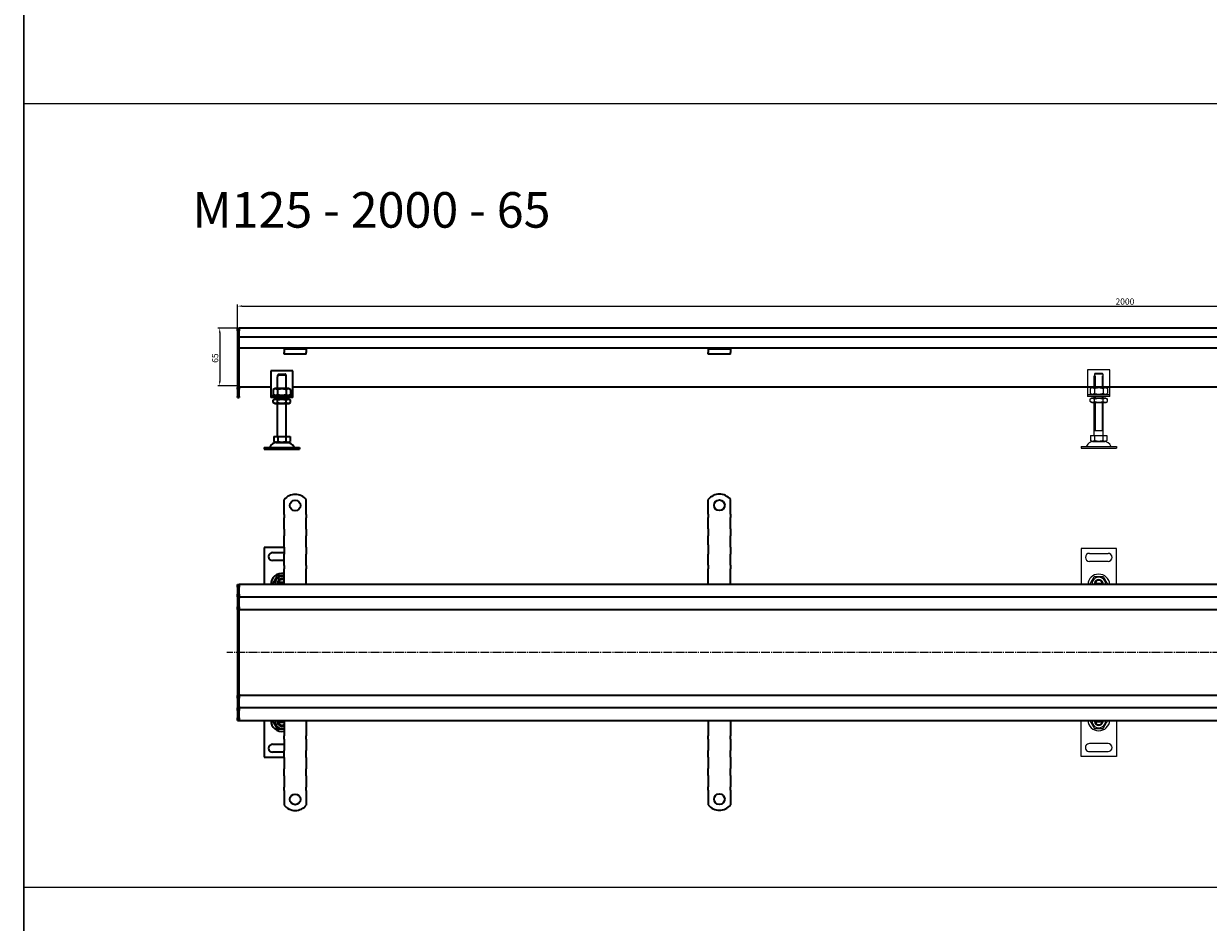
# Model space of a CAD drawing. Units: millimetres. Extents: x 7096 to 38326, y -44257 to 2482.
# Drawn here: x 9930 to 11265, y -11642 to -10630 of the extents above; entities that cross this region are included whole.
import ezdxf

# ---------------------------------------------------------------- set-up
doc = ezdxf.new("R2010")
doc.units = ezdxf.units.MM
doc.linetypes.add('GEN7', pattern=[13.75, 10, -1.25, 1.25, -1.25])
doc.layers.add('5', color=3, linetype='Continuous')
doc.layers.add('7', color=4, linetype='GEN7')
doc.layers.add('Viditelná (ISO)', color=7, linetype='Continuous', lineweight=35)
doc.styles.get("Standard").update_dxf_attribs({"font": 'tahoma.ttf'})
doc.styles.add('Text poznámky (ISO)', font='tahoma.ttf')
doc.dimstyles.new('Výchozí (ISO)', dxfattribs={"dimtxt": 3.5, "dimasz": 2.5, "dimexe": 1, "dimexo": 0, "dimgap": 0.762, "dimtad": 1, "dimrnd": 1e-08, "dimtxsty": 'Text poznámky (ISO)', "dimcen": 0.09, "dimdle": 10, "dimclrd": 256, "dimclre": 256, "dimclrt": 256, "dimazin": 2, "dimtfac": 1.001486, "dimtmove": 0, "dimatfit": 3, "dimfxl": 1, "dimtolj": 1, "dimlwd": -1, "dimlwe": -1, "dimarcsym": 0})

# ---------------------------------------------------------------- blocks, each defined once
blk = doc.blocks.new('*D321')
at = {"layer": '5', "transparency": 16777216}
for p, q in [((10170.9, -10972.5), (10148.9, -10972.5)), ((10150.9, -10977.5), (10150.9, -11032.5)), ((10172.9, -11037.5), (10148.9, -11037.5))]:
    blk.add_line(p, q, dxfattribs=at)
for points in [[(10151.7, -10977.5), (10150, -10977.5), (10150.9, -10972.5)], [(10150, -11032.5), (10151.7, -11032.5), (10150.9, -11037.5)]]:
    blk.add_solid(points, dxfattribs=at)
at = {"layer": 'Defpoints', "color": 0, "transparency": 16777216}
for p in [(10170.9, -10972.5), (10150.9, -11037.5), (10172.9, -11037.5)]:
    blk.add_point(p, dxfattribs=at)
at = {"layer": '5', "transparency": 16777216, "insert": (10145.7, -11006.3), "char_height": 7, "attachment_point": 5, "rotation": 90, "style": 'Text poznámky (ISO)'}
blk.add_mtext('\\A1;65', dxfattribs=at)
blk = doc.blocks.new('*D322')
at = {"layer": '5', "transparency": 16777216}
for p, q in [((10170.9, -10972.5), (10170.9, -10945.8)), ((10175.9, -10947.8), (12165.9, -10947.8)), ((12170.9, -10972.5), (12170.9, -10945.8))]:
    blk.add_line(p, q, dxfattribs=at)
for points in [[(10175.9, -10946.9), (10175.9, -10948.6), (10170.9, -10947.8)], [(12165.9, -10948.6), (12165.9, -10946.9), (12170.9, -10947.8)]]:
    blk.add_solid(points, dxfattribs=at)
at = {"layer": 'Defpoints', "color": 0, "transparency": 16777216}
for p in [(12170.9, -10947.8), (10170.9, -10972.5), (12170.9, -10972.5)]:
    blk.add_point(p, dxfattribs=at)
at = {"layer": '5', "transparency": 16777216, "insert": (11170.9, -10942.6), "char_height": 7, "attachment_point": 5, "style": 'Text poznámky (ISO)'}
blk.add_mtext('\\A1;2000', dxfattribs=at)

msp = doc.modelspace()

# ---------------------------------------------------------------- linework, layer by layer
for p, q in [((9929.99, -13367.13), (9929.99, 753.99)), ((9929.99, -9836.85), (9929.99, -10719.42)), ((9929.99, -10719.42), (13986.62, -10719.42)), ((9929.99, -10719.42), (9929.99, -11601.99)), ((9929.99, -10719.42), (13986.62, -10719.42)), ((9929.99, -10719.42), (9929.99, -11601.99)), ((11128.88, -11019.4), (11128.88, -11045.4)), ((11153.88, -11019.4), (11128.88, -11019.4)), ((11136.48, -11024.4), (11136.48, -11026.4)), ((11146.28, -11024.4), (11136.48, -11024.4)), ((11137.51, -11023.4), (11145.26, -11023.4)), ((11146.28, -11026.4), (11146.28, -11024.4)), ((11153.88, -11045.4), (11153.88, -11019.4)), ((11136.38, -11026.4), (11136.48, -11026.4)), ((11136.38, -11039.4), (11136.38, -11026.4)), ((11137.28, -11026.4), (11137.28, -11039.4)), ((11145.49, -11039.4), (11145.49, -11026.4)), ((11146.28, -11026.4), (11146.38, -11026.4)), ((11146.38, -11039.4), (11146.38, -11026.4)), ((11128.88, -11045.4), (11128.88, -11047.4)), ((11128.88, -11047.4), (11153.88, -11047.4)), ((11128.88, -11047.4), (11128.88, -11049.4)), ((11153.88, -11049.4), (11128.88, -11049.4)), ((11133.73, -11039.4), (11131.57, -11040.65)), ((11131.57, -11040.65), (11131.57, -11046.15)), ((11133.73, -11047.4), (11131.57, -11046.15)), ((11133.58, -11051.4), (11131.57, -11052.56)), ((11149.18, -11051.4), (11133.58, -11051.4)), ((11149.03, -11039.4), (11133.73, -11039.4)), ((11136.38, -11051.4), (11136.38, -11049.4)), ((11136.48, -11040.65), (11136.48, -11046.15)), ((11137.28, -11049.4), (11137.28, -11051.4)), ((11145.49, -11051.4), (11145.49, -11049.4)), ((11146.29, -11040.65), (11146.29, -11046.15)), ((11146.38, -11051.4), (11146.38, -11049.4)), ((11149.03, -11039.4), (11151.2, -11040.65)), ((11149.03, -11047.4), (11151.2, -11046.15)), ((11149.18, -11051.4), (11151.2, -11052.56)), ((11151.2, -11040.65), (11151.2, -11046.15)), ((11153.88, -11047.4), (11153.88, -11045.4)), ((11153.88, -11049.4), (11153.88, -11047.4)), ((11131.57, -11055.24), (11131.57, -11052.56)), ((11133.58, -11056.4), (11131.57, -11055.24)), ((11133.58, -11056.4), (11149.18, -11056.4)), ((11136.38, -11093.4), (11136.38, -11056.4)), ((11136.48, -11055.24), (11136.48, -11052.56)), ((11137.28, -11056.4), (11137.28, -11088.4)), ((11145.49, -11088.4), (11145.49, -11056.4)), ((11146.29, -11055.24), (11146.29, -11052.56)), ((11146.38, -11093.4), (11146.38, -11056.4)), ((11149.18, -11056.4), (11151.2, -11055.24)), ((11151.2, -11055.24), (11151.2, -11052.56)), ((11146.38, -11088.4), (11136.38, -11088.4)), ((11132.13, -11093.4), (11136.76, -11093.4)), ((11132.13, -11093.4), (11132.13, -11099.07)), ((11134.45, -11100.4), (11132.13, -11099.07)), ((11134.45, -11100.4), (11148.32, -11100.4)), ((11136.76, -11093.4), (11146.01, -11093.4)), ((11136.76, -11093.4), (11136.76, -11099.07)), ((11146.01, -11093.4), (11146.01, -11099.07)), ((11146.01, -11093.4), (11150.63, -11093.4)), ((11148.32, -11100.4), (11150.63, -11099.07)), ((11150.63, -11093.4), (11150.63, -11099.07)), ((11121.38, -11105.9), (11161.38, -11105.9)), ((11121.38, -11105.9), (11121.38, -11107.9)), ((11121.38, -11107.9), (11161.38, -11107.9)), ((11161.38, -11105.9), (11161.38, -11107.9)), ((11121.38, -11220.71), (11121.38, -11261.21)), ((11161.38, -11220.71), (11121.38, -11220.71)), ((11161.38, -11261.21), (11161.38, -11220.71)), ((11130.88, -11226.21), (11151.88, -11226.21)), ((11151.88, -11235.21), (11130.88, -11235.21)), ((11137.34, -11260), (11137.16, -11261.21)), ((11137.51, -11259.71), (11145.26, -11259.71)), ((11121.4, -11455.03), (11121.39, -11414.53)), ((11137.35, -11415.74), (11137.17, -11414.53)), ((11137.52, -11416.03), (11145.27, -11416.02)), ((11161.39, -11414.52), (11161.4, -11455.02)), ((11151.9, -11440.52), (11130.9, -11440.53)), ((11130.9, -11449.53), (11151.9, -11449.52)), ((11161.4, -11455.02), (11121.4, -11455.03)), ((9929.99, -11601.99), (13986.62, -11601.99)), ((9929.99, -11601.99), (9929.99, -12484.56))]:
    msp.add_line(p, q)
for centre, radius, start, end in [((11126.72, -11104.9), 1, 270, 335.09894), ((11135.34, -11108.9), 8.5, 90, 155.09894), ((11147.43, -11108.9), 8.5, 24.90106, 90), ((11156.05, -11104.9), 1, 204.90106, 270), ((11130.88, -11230.71), 4.5, 90, 270), ((11151.88, -11230.71), 4.5, 270, 90), ((11141.38, -11262.21), 12.5, 4.58857, 175.41143), ((11141.38, -11260.71), 7.65, 356.25251, 183.74749), ((11141.38, -11260.71), 5, 168.46304, 185.73917), ((11141.38, -11260.71), 5, 11.53696, 168.46304), ((11141.38, -11260.71), 4.1, 165.89356, 170), ((11141.38, -11260.71), 4.1, 14.10644, 165.89356), ((11141.38, -11260.71), 4, 14.47751, 165.52249), ((11141.38, -11260.71), 4.1, 353.00042, 14.10644), ((11141.38, -11260.71), 5, 354.26083, 11.53696), ((11141.39, -11413.52), 12.5, 184.59742, 355.42029), ((11141.39, -11415.02), 7.65, 176.26137, 3.75635), ((11141.39, -11415.02), 5, 174.26969, 191.54582), ((11141.39, -11415.02), 5, 191.54582, 348.4719), ((11141.39, -11415.02), 4.1, 190.00886, 194.1153), ((11141.39, -11415.02), 4.1, 194.1153, 345.90241), ((11141.39, -11415.02), 4, 194.48637, 345.53135), ((11141.39, -11415.02), 4.1, 345.90241, 7.00844), ((11141.39, -11415.02), 5, 348.4719, 5.74803), ((11130.9, -11445.03), 4.5, 90.00886, 270.00886), ((11151.9, -11445.02), 4.5, 270.00886, 90.00886)]:
    msp.add_arc(centre, radius, start, end)
for points, weights in [([(11137.51, -11023.4), (11137.05, -11023.84), (11136.48, -11024.4)], [1, 1.01641431551, 1.01967201941]), ([(11146.28, -11024.4), (11145.71, -11023.84), (11145.26, -11023.4)], [1.01967201941, 1.01641431551, 1]), ([(11136.48, -11040.65), (11134.02, -11039.23), (11131.57, -11040.65)], [1, 1.15470053838, 1]), ([(11131.57, -11046.15), (11134.02, -11047.57), (11136.48, -11046.15)], [1, 1.15470053838, 1]), ([(11136.48, -11052.56), (11134.02, -11051.15), (11131.57, -11052.56)], [1, 1.15470053838, 1]), ([(11146.29, -11040.65), (11141.38, -11039.23), (11136.48, -11040.65)], [1, 1.15470053838, 1]), ([(11136.48, -11046.15), (11141.38, -11047.57), (11146.29, -11046.15)], [1, 1.15470053838, 1]), ([(11146.29, -11052.56), (11141.38, -11051.15), (11136.48, -11052.56)], [1, 1.15470053838, 1]), ([(11151.2, -11040.65), (11148.74, -11039.23), (11146.29, -11040.65)], [1, 1.15470053838, 1]), ([(11146.29, -11046.15), (11148.74, -11047.57), (11151.2, -11046.15)], [1, 1.15470053838, 1]), ([(11151.2, -11052.56), (11148.74, -11051.15), (11146.29, -11052.56)], [1, 1.15470053838, 1]), ([(11131.57, -11055.24), (11134.02, -11056.65), (11136.48, -11055.24)], [1, 1.15470053838, 1]), ([(11136.48, -11055.24), (11141.38, -11056.65), (11146.29, -11055.24)], [1, 1.15470053838, 1]), ([(11146.29, -11055.24), (11148.74, -11056.65), (11151.2, -11055.24)], [1, 1.15470053838, 1]), ([(11132.13, -11099.07), (11134.45, -11100.4), (11136.76, -11099.07)], [1.16127596677, 1.34092598403, 1.16127596677]), ([(11136.76, -11099.07), (11141.38, -11100.4), (11146.01, -11099.07)], [1.16127596677, 1.34092598403, 1.16127596677]), ([(11146.01, -11099.07), (11148.32, -11100.4), (11150.63, -11099.07)], [1.16127596677, 1.34092598403, 1.16127596677]), ([(11131.57, -11260.71), (11134.02, -11256.46), (11136.48, -11252.21)], [1, 1.15470053838, 1]), ([(11136.48, -11252.21), (11141.38, -11252.21), (11146.29, -11252.21)], [1, 1.15470053838, 1]), ([(11146.29, -11252.21), (11148.74, -11256.46), (11151.2, -11260.71)], [1, 1.15470053838, 1]), ([(11131.86, -11261.21), (11131.71, -11260.97), (11131.57, -11260.71)], [1.01527560141, 1.00805746825, 1]), ([(11136.48, -11259.71), (11137.05, -11259.71), (11137.51, -11259.71)], [1.01967201941, 1.01641431551, 1]), ([(11145.26, -11259.71), (11145.71, -11259.71), (11146.28, -11259.71)], [1, 1.01641431551, 1.01967201941]), ([(11151.2, -11260.71), (11151.05, -11260.97), (11150.91, -11261.21)], [1, 1.00805746825, 1.01527560141]), ([(11131.58, -11415.03), (11134.03, -11419.28), (11136.49, -11423.53)], [1, 1.15470053838, 1]), ([(11136.49, -11423.53), (11141.4, -11423.52), (11146.3, -11423.52)], [1, 1.15470053838, 1]), ([(11136.5, -11416.03), (11137.07, -11416.03), (11137.52, -11416.03)], [1.01967201941, 1.01641431551, 1]), ([(11145.27, -11416.02), (11145.72, -11416.02), (11146.29, -11416.02)], [1, 1.01641431551, 1.01967201941]), ([(11146.3, -11423.52), (11148.76, -11419.27), (11151.21, -11415.02)], [1, 1.15470053838, 1])]:
    msp.add_rational_spline(points, weights, degree=2)
at = {"layer": '7'}
msp.add_line((12187.09, -11337.94), (10158.91, -11337.94), dxfattribs=at)
at = {"layer": 'Viditelná (ISO)'}
for p, q in [((10170.92, -10972.55), (10172.92, -10972.55)), ((10170.92, -10975.55), (10170.92, -10972.55)), ((10170.92, -10975.55), (10170.92, -11039.3)), ((12168.92, -10972.55), (10172.92, -10972.55)), ((10172.92, -10975.55), (10172.92, -10972.55)), ((10172.92, -10972.55), (10172.92, -10975.55)), ((10172.92, -10982.55), (10172.92, -10975.55)), ((10172.92, -11039.3), (10172.92, -10975.55)), ((12168.92, -10982.55), (10172.92, -10982.55)), ((10223.42, -10995.05), (10172.92, -10995.05)), ((10223.42, -10996.05), (10223.42, -10995.05)), ((10248.42, -10995.05), (10223.42, -10995.05)), ((10223.42, -10996.05), (10248.42, -10996.05)), ((10223.42, -10996.05), (10223.42, -10997.36)), ((10223.42, -10997.36), (10223.42, -10999.84)), ((12093.42, -10995.05), (10248.42, -10995.05)), ((10248.42, -10995.05), (10248.42, -10996.05)), ((10248.42, -10996.05), (10248.42, -10997.36)), ((10248.42, -10997.36), (10248.42, -10999.84)), ((10701.39, -10996.05), (10701.39, -10995.05)), ((10701.39, -10996.05), (10726.39, -10996.05)), ((10701.39, -10996.05), (10701.39, -10997.36)), ((10701.39, -10997.36), (10701.39, -10999.84)), ((10726.39, -10995.05), (10726.39, -10996.05)), ((10726.39, -10996.05), (10726.39, -10997.36)), ((10726.39, -10997.36), (10726.39, -10999.84)), ((10223.42, -11001.74), (10223.42, -10999.84)), ((10248.42, -11001.74), (10223.42, -11001.74)), ((10248.42, -11001.74), (10248.42, -10999.84)), ((10701.39, -11001.74), (10701.39, -10999.84)), ((10726.39, -11001.74), (10701.39, -11001.74)), ((10726.39, -11001.74), (10726.39, -10999.84)), ((10208.42, -11020.55), (10208.42, -11046.55)), ((10233.42, -11020.55), (10208.42, -11020.55)), ((10225.82, -11025.55), (10216.02, -11025.55)), ((10216.02, -11025.55), (10216.02, -11027.55)), ((10217.05, -11024.55), (10224.79, -11024.55)), ((10225.82, -11027.55), (10225.82, -11025.55)), ((10233.42, -11046.55), (10233.42, -11020.55)), ((10208.42, -11039.04), (10172.92, -11039.04)), ((10215.92, -11027.55), (10216.02, -11027.55)), ((10215.92, -11040.55), (10215.92, -11027.55)), ((10225.82, -11027.55), (10225.92, -11027.55)), ((10225.92, -11040.55), (10225.92, -11027.55)), ((12108.42, -11039.04), (10233.42, -11039.04)), ((10170.92, -11041.43), (10170.92, -11039.3)), ((10170.92, -11041.43), (10170.92, -11049.67)), ((10170.92, -11050.55), (10170.92, -11049.67)), ((10170.92, -11050.55), (10172.92, -11050.55)), ((10172.92, -11039.3), (10172.92, -11041.43)), ((10172.92, -11049.67), (10172.92, -11041.43)), ((10172.92, -11049.67), (10172.92, -11050.55)), ((10208.42, -11046.55), (10208.42, -11048.55)), ((10208.42, -11048.55), (10233.42, -11048.55)), ((10208.42, -11048.55), (10208.42, -11050.55)), ((10233.42, -11050.55), (10208.42, -11050.55)), ((10213.27, -11040.55), (10211.11, -11041.8)), ((10211.11, -11041.8), (10211.11, -11047.3)), ((10213.27, -11048.55), (10211.11, -11047.3)), ((10228.57, -11040.55), (10213.27, -11040.55)), ((10215.92, -11052.55), (10215.92, -11050.55)), ((10216.01, -11041.8), (10216.01, -11047.3)), ((10225.83, -11041.8), (10225.83, -11047.3)), ((10225.92, -11052.55), (10225.92, -11050.55)), ((10228.57, -11040.55), (10230.74, -11041.8)), ((10228.57, -11048.55), (10230.74, -11047.3)), ((10230.74, -11041.8), (10230.74, -11047.3)), ((10233.42, -11048.55), (10233.42, -11046.55)), ((10233.42, -11050.55), (10233.42, -11048.55)), ((10213.12, -11052.55), (10211.11, -11053.71)), ((10211.11, -11056.38), (10211.11, -11053.71)), ((10213.12, -11057.55), (10211.11, -11056.38)), ((10228.72, -11052.55), (10213.12, -11052.55)), ((10213.12, -11057.55), (10228.72, -11057.55)), ((10215.92, -11094.55), (10215.92, -11057.55)), ((10216.01, -11056.38), (10216.01, -11053.71)), ((10225.83, -11056.38), (10225.83, -11053.71)), ((10225.92, -11094.55), (10225.92, -11057.55)), ((10228.72, -11052.55), (10230.74, -11053.71)), ((10228.72, -11057.55), (10230.74, -11056.38)), ((10230.74, -11056.38), (10230.74, -11053.71)), ((10211.67, -11094.55), (10211.67, -11100.21)), ((10211.67, -11094.55), (10216.3, -11094.55)), ((10213.98, -11101.55), (10211.67, -11100.21)), ((10213.98, -11101.55), (10227.86, -11101.55)), ((10216.3, -11094.55), (10216.3, -11100.21)), ((10216.3, -11094.55), (10225.55, -11094.55)), ((10225.55, -11094.55), (10230.17, -11094.55)), ((10225.55, -11094.55), (10225.55, -11100.21)), ((10227.86, -11101.55), (10230.17, -11100.21)), ((10230.17, -11094.55), (10230.17, -11100.21)), ((10200.92, -11107.05), (10240.92, -11107.05)), ((10200.92, -11107.05), (10200.92, -11109.05)), ((10200.92, -11109.05), (10240.92, -11109.05)), ((10240.92, -11107.05), (10240.92, -11109.05)), ((10223.42, -11182.28), (10223.42, -11165.79)), ((10248.42, -11182.28), (10248.42, -11165.79)), ((10701.39, -11182.07), (10701.39, -11165.58)), ((10726.39, -11182.07), (10726.39, -11165.58)), ((10223.42, -11182.28), (10223.42, -11186.17)), ((10248.42, -11182.28), (10248.42, -11186.17)), ((10701.39, -11182.07), (10701.39, -11185.96)), ((10726.39, -11182.07), (10726.39, -11185.96)), ((10223.42, -11188.64), (10223.42, -11186.17)), ((10223.42, -11196.42), (10223.42, -11188.64)), ((10223.42, -11198.9), (10223.42, -11196.42)), ((10223.42, -11198.9), (10223.42, -11206.67)), ((10248.42, -11188.64), (10248.42, -11186.17)), ((10248.42, -11196.42), (10248.42, -11188.64)), ((10248.42, -11198.9), (10248.42, -11196.42)), ((10248.42, -11198.9), (10248.42, -11206.67)), ((10701.39, -11188.43), (10701.39, -11185.96)), ((10701.39, -11196.21), (10701.39, -11188.43)), ((10701.39, -11198.68), (10701.39, -11196.21)), ((10701.39, -11198.68), (10701.39, -11206.46)), ((10726.39, -11188.43), (10726.39, -11185.96)), ((10726.39, -11196.21), (10726.39, -11188.43)), ((10726.39, -11198.68), (10726.39, -11196.21)), ((10726.39, -11198.68), (10726.39, -11206.46)), ((10223.42, -11209.15), (10223.42, -11206.67)), ((10223.42, -11216.93), (10223.42, -11209.15)), ((10248.42, -11209.15), (10248.42, -11206.67)), ((10248.42, -11216.93), (10248.42, -11209.15)), ((10701.39, -11208.94), (10701.39, -11206.46)), ((10701.39, -11216.72), (10701.39, -11208.94)), ((10726.39, -11208.94), (10726.39, -11206.46)), ((10726.39, -11216.72), (10726.39, -11208.94)), ((10223.42, -11219.78), (10200.92, -11219.78)), ((10200.92, -11219.78), (10200.92, -11261.28)), ((10210.42, -11225.28), (10223.42, -11225.28)), ((10223.42, -11219.4), (10223.42, -11216.93)), ((10223.42, -11219.4), (10223.42, -11227.18)), ((10248.42, -11219.4), (10248.42, -11216.93)), ((10248.42, -11219.4), (10248.42, -11227.18)), ((10701.39, -11216.72), (10701.39, -11226.97)), ((10726.39, -11219.19), (10726.39, -11216.72)), ((10726.39, -11219.19), (10726.39, -11226.97)), ((10223.42, -11234.28), (10210.42, -11234.28)), ((10223.42, -11229.66), (10223.42, -11227.18)), ((10223.42, -11237.43), (10223.42, -11229.66)), ((10223.42, -11239.91), (10223.42, -11237.43)), ((10248.42, -11229.66), (10248.42, -11227.18)), ((10248.42, -11237.43), (10248.42, -11229.66)), ((10248.42, -11239.91), (10248.42, -11237.43)), ((10701.39, -11229.44), (10701.39, -11226.97)), ((10701.39, -11237.22), (10701.39, -11229.44)), ((10701.39, -11239.7), (10701.39, -11237.22)), ((10726.39, -11229.44), (10726.39, -11226.97)), ((10726.39, -11237.22), (10726.39, -11229.44)), ((10726.39, -11239.7), (10726.39, -11237.22)), ((10223.42, -11239.91), (10223.42, -11243.8)), ((10223.42, -11261.28), (10223.42, -11243.8)), ((10248.42, -11239.91), (10248.42, -11243.8)), ((10248.42, -11261.28), (10248.42, -11243.8)), ((10701.39, -11239.7), (10701.39, -11243.59)), ((10701.39, -11261.07), (10701.39, -11243.59)), ((10726.39, -11239.7), (10726.39, -11243.59)), ((10726.39, -11261.07), (10726.39, -11243.59)), ((10170.92, -11261.28), (10172.92, -11261.28)), ((10170.92, -11264.28), (10170.92, -11261.28)), ((10170.92, -11264.28), (10170.92, -11272.28)), ((10172.92, -11264.28), (10172.92, -11261.28)), ((12168.92, -11261.28), (10172.92, -11261.28)), ((10172.92, -11261.28), (10172.92, -11264.28)), ((10172.92, -11272.28), (10172.92, -11264.28)), ((10172.92, -11272.28), (10172.92, -11264.28)), ((10217.05, -11258.78), (10223.42, -11258.78)), ((10223.42, -11260.78), (10217.05, -11260.78)), ((10170.92, -11275.28), (10170.92, -11272.28)), ((10170.92, -11275.28), (10170.92, -11276.78)), ((10170.92, -11275.28), (10172.92, -11275.28)), ((10170.92, -11276.78), (10170.92, -11286.28)), ((10172.92, -11275.28), (10172.92, -11272.28)), ((10172.92, -11272.28), (10172.92, -11275.28)), ((10172.92, -11275.28), (10172.92, -11276.78)), ((10172.92, -11275.28), (12168.92, -11275.28)), ((10172.92, -11276.78), (10172.92, -11275.28)), ((10172.92, -11286.28), (10172.92, -11276.78)), ((10172.92, -11286.28), (10172.92, -11276.78)), ((10170.92, -11289.28), (10170.92, -11286.28)), ((10170.92, -11289.28), (10170.92, -11290.62)), ((10170.92, -11289.28), (10172.92, -11289.28)), ((10170.92, -11290.62), (10170.92, -11337.62)), ((10172.92, -11289.28), (10172.92, -11286.28)), ((10172.92, -11286.28), (10172.92, -11289.28)), ((10172.92, -11289.28), (10172.92, -11290.62)), ((10172.92, -11289.28), (10233.42, -11289.28)), ((10172.92, -11290.62), (10172.92, -11289.28)), ((10172.92, -11337.62), (10172.92, -11290.62)), ((10172.92, -11337.62), (10172.92, -11290.62)), ((10233.42, -11289.28), (12120.92, -11289.28)), ((10170.92, -11337.62), (10170.92, -11337.94)), ((10170.92, -11337.94), (10170.92, -11384.94)), ((10172.92, -11337.62), (10172.92, -11337.94)), ((10172.92, -11337.94), (10172.92, -11337.62)), ((10172.92, -11384.94), (10172.92, -11337.94)), ((10172.92, -11384.94), (10172.92, -11337.94)), ((10170.92, -11384.94), (10170.92, -11386.28)), ((10172.92, -11384.94), (10172.92, -11386.28)), ((10172.92, -11386.28), (10172.92, -11384.94)), ((10170.92, -11386.28), (10172.92, -11386.28)), ((10170.92, -11389.28), (10170.92, -11386.28)), ((10170.92, -11389.28), (10170.92, -11398.78)), ((10170.92, -11398.78), (10170.92, -11400.28)), ((10233.42, -11386.28), (10172.92, -11386.28)), ((10172.92, -11389.28), (10172.92, -11386.28)), ((10172.92, -11386.28), (10172.92, -11389.28)), ((10172.92, -11398.78), (10172.92, -11389.28)), ((10172.92, -11398.78), (10172.92, -11389.28)), ((10172.92, -11398.78), (10172.92, -11400.28)), ((10172.92, -11400.28), (10172.92, -11398.78)), ((12083.42, -11386.28), (10228.73, -11386.28)), ((10170.92, -11400.28), (10172.92, -11400.28)), ((10170.92, -11403.28), (10170.92, -11400.28)), ((10170.92, -11403.28), (10170.92, -11411.28)), ((10170.92, -11414.28), (10170.92, -11411.28)), ((12168.92, -11400.28), (10172.92, -11400.28)), ((10172.92, -11403.28), (10172.92, -11400.28)), ((10172.92, -11400.28), (10172.92, -11403.28)), ((10172.92, -11411.28), (10172.92, -11403.28)), ((10172.92, -11411.28), (10172.92, -11403.28)), ((10172.92, -11414.28), (10172.92, -11411.28)), ((10172.92, -11411.28), (10172.92, -11414.28)), ((10170.92, -11414.28), (10172.92, -11414.28)), ((10172.92, -11414.28), (12168.92, -11414.28)), ((10200.92, -11414.28), (10200.92, -11455.78)), ((10217.05, -11414.78), (10223.42, -11414.78)), ((10223.42, -11416.78), (10217.05, -11416.78)), ((10223.42, -11414.28), (10223.42, -11431.76)), ((10248.42, -11414.28), (10248.42, -11431.76)), ((10701.39, -11414.07), (10701.39, -11431.55)), ((10726.39, -11414.07), (10726.39, -11431.55)), ((10223.42, -11435.65), (10223.42, -11431.76)), ((10223.42, -11435.65), (10223.42, -11438.13)), ((10223.42, -11438.13), (10223.42, -11445.9)), ((10248.42, -11435.65), (10248.42, -11431.76)), ((10248.42, -11435.65), (10248.42, -11438.13)), ((10248.42, -11438.13), (10248.42, -11445.9)), ((10701.39, -11435.44), (10701.39, -11431.55)), ((10701.39, -11435.44), (10701.39, -11437.91)), ((10701.39, -11437.91), (10701.39, -11445.69)), ((10726.39, -11435.44), (10726.39, -11431.55)), ((10726.39, -11435.44), (10726.39, -11437.91)), ((10726.39, -11437.91), (10726.39, -11445.69)), ((10210.42, -11441.28), (10223.42, -11441.28)), ((10223.42, -11450.28), (10210.42, -11450.28)), ((10223.42, -11445.9), (10223.42, -11448.38)), ((10223.42, -11456.16), (10223.42, -11448.38)), ((10248.42, -11445.9), (10248.42, -11448.38)), ((10248.42, -11456.16), (10248.42, -11448.38)), ((10701.39, -11445.69), (10701.39, -11448.17)), ((10701.39, -11455.94), (10701.39, -11448.17)), ((10726.39, -11445.69), (10726.39, -11448.17)), ((10726.39, -11455.94), (10726.39, -11448.17)), ((10200.92, -11455.78), (10223.42, -11455.78)), ((10223.42, -11456.16), (10223.42, -11458.63)), ((10223.42, -11458.63), (10223.42, -11466.41)), ((10248.42, -11456.16), (10248.42, -11458.63)), ((10248.42, -11458.63), (10248.42, -11466.41)), ((10701.39, -11455.94), (10701.39, -11458.42)), ((10701.39, -11458.42), (10701.39, -11466.2)), ((10701.39, -11466.2), (10701.39, -11468.67)), ((10726.39, -11455.94), (10726.39, -11458.42)), ((10726.39, -11458.42), (10726.39, -11466.2)), ((10726.39, -11466.2), (10726.39, -11468.67)), ((10223.42, -11466.41), (10223.42, -11468.88)), ((10223.42, -11476.66), (10223.42, -11468.88)), ((10223.42, -11476.66), (10223.42, -11479.14)), ((10223.42, -11479.14), (10223.42, -11486.92)), ((10248.42, -11466.41), (10248.42, -11468.88)), ((10248.42, -11476.66), (10248.42, -11468.88)), ((10248.42, -11476.66), (10248.42, -11479.14)), ((10248.42, -11479.14), (10248.42, -11486.92)), ((10701.39, -11476.45), (10701.39, -11468.67)), ((10701.39, -11476.45), (10701.39, -11478.93)), ((10701.39, -11478.93), (10701.39, -11486.7)), ((10726.39, -11476.45), (10726.39, -11468.67)), ((10726.39, -11476.45), (10726.39, -11478.93)), ((10726.39, -11478.93), (10726.39, -11486.7)), ((10223.42, -11486.92), (10223.42, -11489.39)), ((10223.42, -11493.28), (10223.42, -11489.39)), ((10248.42, -11486.92), (10248.42, -11489.39)), ((10248.42, -11493.28), (10248.42, -11489.39)), ((10701.39, -11486.7), (10701.39, -11489.18)), ((10701.39, -11493.07), (10701.39, -11489.18)), ((10726.39, -11486.7), (10726.39, -11489.18)), ((10726.39, -11493.07), (10726.39, -11489.18)), ((10223.42, -11493.28), (10223.42, -11509.77)), ((10248.42, -11493.28), (10248.42, -11509.77)), ((10701.39, -11493.07), (10701.39, -11509.56)), ((10726.39, -11493.07), (10726.39, -11509.56))]:
    msp.add_line(p, q, dxfattribs=at)
for centre in [(10235.92, -11172.28), (10713.89, -11172.07), (10235.92, -11503.28), (10713.89, -11503.07)]:
    msp.add_circle(centre, 6, dxfattribs=at)
for centre, radius, start, end in [((10214.87, -11110.05), 8.5, 90, 155.09894), ((10226.97, -11110.05), 8.5, 24.90106, 90), ((10206.26, -11106.05), 1, 270, 335.09894), ((10235.59, -11106.05), 1, 204.90106, 270), ((10235.92, -11175.78), 16, 38.62483, 141.37517), ((10713.89, -11175.57), 16, 38.62483, 141.37517), ((10210.42, -11229.78), 4.5, 90, 270), ((10220.92, -11261.28), 12.5, 78.46304, 180), ((10220.92, -11259.78), 7.65, 70.9255, 191.30773), ((10220.92, -11259.78), 5, 168.46304, 191.53696), ((10220.92, -11259.78), 5, 60, 168.46304), ((10220.92, -11259.78), 5, 191.53696, 197.4576), ((10220.92, -11259.78), 4, 51.31781, 165.52249), ((10220.92, -11259.78), 4, 194.47751, 202.02431), ((10220.92, -11414.28), 12.5, 180, 281.53696), ((10220.92, -11415.78), 7.65, 168.69227, 289.0745), ((10220.92, -11415.78), 5, 168.46304, 191.53696), ((10220.92, -11415.78), 5, 162.5424, 168.46304), ((10220.92, -11415.78), 5, 191.53696, 300), ((10220.92, -11415.78), 4, 157.97569, 165.52249), ((10220.92, -11415.78), 4, 194.47751, 308.68219), ((10210.42, -11445.78), 4.5, 90, 270), ((10235.92, -11499.78), 16, 218.62483, 321.37517), ((10713.89, -11499.57), 16, 218.62483, 321.37517)]:
    msp.add_arc(centre, radius, start, end, dxfattribs=at)
for points, weights in [([(10217.05, -11024.55), (10216.59, -11024.99), (10216.02, -11025.55)], [1, 1.01641431551, 1.01967201941]), ([(10225.82, -11025.55), (10225.25, -11024.99), (10224.79, -11024.55)], [1.01967201941, 1.01641431551, 1]), ([(10216.01, -11041.8), (10213.56, -11040.38), (10211.11, -11041.8)], [1, 1.15470053838, 1]), ([(10211.11, -11047.3), (10213.56, -11048.71), (10216.01, -11047.3)], [1, 1.15470053838, 1]), ([(10225.83, -11041.8), (10220.92, -11040.38), (10216.01, -11041.8)], [1, 1.15470053838, 1]), ([(10216.01, -11047.3), (10220.92, -11048.71), (10225.83, -11047.3)], [1, 1.15470053838, 1]), ([(10230.74, -11041.8), (10228.28, -11040.38), (10225.83, -11041.8)], [1, 1.15470053838, 1]), ([(10225.83, -11047.3), (10228.28, -11048.71), (10230.74, -11047.3)], [1, 1.15470053838, 1]), ([(10216.01, -11053.71), (10213.56, -11052.29), (10211.11, -11053.71)], [1, 1.15470053838, 1]), ([(10211.11, -11056.38), (10213.56, -11057.8), (10216.01, -11056.38)], [1, 1.15470053838, 1]), ([(10225.83, -11053.71), (10220.92, -11052.29), (10216.01, -11053.71)], [1, 1.15470053838, 1]), ([(10216.01, -11056.38), (10220.92, -11057.8), (10225.83, -11056.38)], [1, 1.15470053838, 1]), ([(10230.74, -11053.71), (10228.28, -11052.29), (10225.83, -11053.71)], [1, 1.15470053838, 1]), ([(10225.83, -11056.38), (10228.28, -11057.8), (10230.74, -11056.38)], [1, 1.15470053838, 1]), ([(10211.67, -11100.21), (10213.98, -11101.55), (10216.3, -11100.21)], [1.16127596677, 1.34092598403, 1.16127596677]), ([(10216.3, -11100.21), (10220.92, -11101.55), (10225.55, -11100.21)], [1.16127596677, 1.34092598403, 1.16127596677]), ([(10225.55, -11100.21), (10227.86, -11101.55), (10230.17, -11100.21)], [1.16127596677, 1.34092598403, 1.16127596677]), ([(10211.11, -11259.78), (10213.56, -11255.53), (10216.01, -11251.28)], [1, 1.15470053838, 1]), ([(10216.01, -11251.28), (10219.91, -11251.28), (10223.42, -11251.28)], [1, 1.11892209512, 1.05500753233]), ([(10211.97, -11261.28), (10211.56, -11260.56), (10211.11, -11259.78)], [1.04217551371, 1.0251892032, 1]), ([(10216.02, -11258.78), (10216.59, -11258.78), (10217.05, -11258.78)], [1.01967201941, 1.01641431551, 1]), ([(10217.05, -11260.78), (10216.59, -11260.78), (10216.02, -11260.78)], [1, 1.01641431551, 1.01967201941]), ([(10211.11, -11415.78), (10211.56, -11415), (10211.97, -11414.28)], [1, 1.0251892032, 1.04217551371]), ([(10216.01, -11424.28), (10213.56, -11420.03), (10211.11, -11415.78)], [1, 1.15470053838, 1]), ([(10223.42, -11424.28), (10219.91, -11424.28), (10216.01, -11424.28)], [1.05500753233, 1.11892209512, 1]), ([(10216.02, -11414.78), (10216.59, -11414.78), (10217.05, -11414.78)], [1.01967201941, 1.01641431551, 1]), ([(10217.05, -11416.78), (10216.59, -11416.78), (10216.02, -11416.78)], [1, 1.01641431551, 1.01967201941])]:
    msp.add_rational_spline(points, weights, degree=2, dxfattribs=at)

# ---------------------------------------------------------------- texts
at = {"insert": (10119.96, -10819.41), "char_height": 40, "width": 738.5339, "attachment_point": 1}
msp.add_mtext('{\\fTahoma|b0|i0|c186|p34;M}125 - 2000 - 65', dxfattribs=at)

# ---------------------------------------------------------------- dimensions: what is measured, and where the dimension line sits
at = {"layer": '5'}
dim = msp.add_linear_dim(base=(12170.92, -10947.78), p1=(10170.92, -10972.55), p2=(12170.92, -10972.55), dimstyle='Výchozí (ISO)', override={"dimscale": 2, "dimdec": 1, "dimtofl": 0, "dimatfit": 1}, dxfattribs=at)
dim.commit()
dim.dimension.update_dxf_attribs({"geometry": '*D322', "text_midpoint": (11170.92, -10942.61)})
dim = msp.add_linear_dim(base=(10150.87, -11037.54), p1=(10170.92, -10972.55), p2=(10172.92, -11037.54), angle=90, dimstyle='Výchozí (ISO)', override={"dimscale": 2, "dimdec": 1, "dimtofl": 0, "dimatfit": 1}, dxfattribs=at)
dim.commit()
dim.dimension.update_dxf_attribs({"geometry": '*D321', "text_midpoint": (10150.87, -11006.26), "dimtype": 160})

doc.saveas('drawing.dxf')
